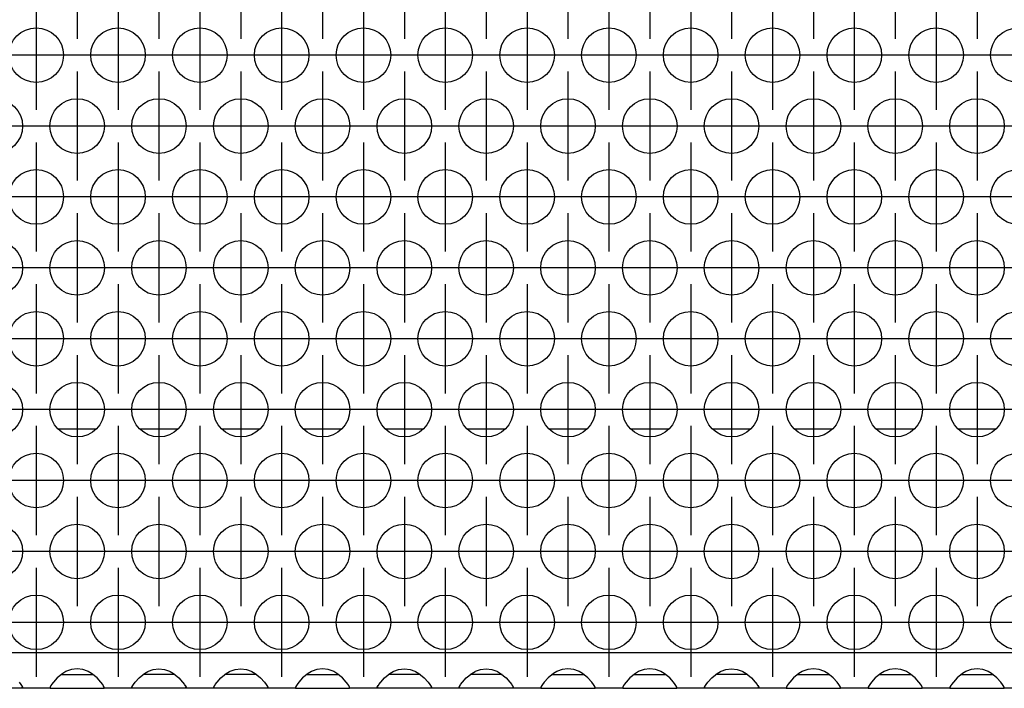
# Model space of a CAD drawing. Units: millimetres. Extents: x 31 to 625, y -33 to 387.
# Drawn here: x 251 to 266, y 229 to 239 of the extents above; entities that cross this region are included whole.
import ezdxf

# ---------------------------------------------------------------- set-up
doc = ezdxf.new("R2010")
doc.units = ezdxf.units.MM
doc.linetypes.add('DOT_CENTER', pattern=[14, 12, -1, 0, -1])
doc.layers.add('1', color=7, linetype='Continuous')

# ---------------------------------------------------------------- blocks, each defined once
blk = doc.blocks.new('rueckwand_bg63_freistehend_02__1', base_point=(462.061, 1145.474))
at = {"color": 1, "linetype": 'Continuous'}
for p, q in [((1262.965, 1165.474), (1260.158, 1165.474)), ((1268.965, 1165.474), (1266.158, 1165.474)), ((1274.965, 1165.474), (1272.158, 1165.474)), ((1280.965, 1165.474), (1278.158, 1165.474)), ((1286.965, 1165.474), (1284.158, 1165.474)), ((1292.965, 1165.474), (1290.158, 1165.474)), ((1298.965, 1165.474), (1296.158, 1165.474)), ((1304.965, 1165.474), (1302.158, 1165.474)), ((1310.965, 1165.474), (1308.158, 1165.474)), ((1316.965, 1165.474), (1314.158, 1165.474)), ((1322.965, 1165.474), (1320.158, 1165.474)), ((1328.965, 1165.474), (1326.158, 1165.474))]:
    blk.add_line(p, q, dxfattribs=at)
blk = doc.blocks.new('ansaugblende_lochung_rv4_6_bg63_wandstehend__12', base_point=(472.061, 1146.474))
at = {"color": 1, "linetype": 'Continuous'}
for p, q in [((1649.061, 1149.074), (475.061, 1149.074)), ((1260.503, 1147.56), (1260.102, 1147.239)), ((1260.742, 1147.695), (1260.503, 1147.56)), ((1260.79, 1147.717), (1260.742, 1147.695)), ((1261.142, 1147.84), (1260.79, 1147.717)), ((1261.561, 1147.89), (1261.142, 1147.84)), ((1261.981, 1147.84), (1261.561, 1147.89)), ((1262.333, 1147.717), (1261.981, 1147.84)), ((1262.381, 1147.695), (1262.333, 1147.717)), ((1262.62, 1147.56), (1262.381, 1147.695)), ((1263.021, 1147.239), (1262.62, 1147.56)), ((1266.102, 1147.239), (1266.503, 1147.56)), ((1266.503, 1147.56), (1266.742, 1147.695)), ((1266.742, 1147.695), (1266.79, 1147.717)), ((1266.79, 1147.717), (1267.142, 1147.84)), ((1267.142, 1147.84), (1267.561, 1147.89)), ((1267.561, 1147.89), (1267.981, 1147.84)), ((1267.981, 1147.84), (1268.333, 1147.717)), ((1268.333, 1147.717), (1268.381, 1147.695)), ((1268.381, 1147.695), (1268.62, 1147.56)), ((1268.62, 1147.56), (1269.021, 1147.239)), ((1272.102, 1147.239), (1272.503, 1147.56)), ((1272.503, 1147.56), (1272.742, 1147.695)), ((1272.742, 1147.695), (1272.79, 1147.717)), ((1272.79, 1147.717), (1273.142, 1147.84)), ((1273.142, 1147.84), (1273.561, 1147.89)), ((1273.561, 1147.89), (1273.981, 1147.84)), ((1273.981, 1147.84), (1274.333, 1147.717)), ((1274.333, 1147.717), (1274.381, 1147.695)), ((1274.381, 1147.695), (1274.62, 1147.56)), ((1274.62, 1147.56), (1275.021, 1147.239)), ((1278.503, 1147.56), (1278.102, 1147.239)), ((1278.742, 1147.695), (1278.503, 1147.56)), ((1278.79, 1147.717), (1278.742, 1147.695)), ((1279.142, 1147.84), (1278.79, 1147.717)), ((1279.561, 1147.89), (1279.142, 1147.84)), ((1279.981, 1147.84), (1279.561, 1147.89)), ((1280.333, 1147.717), (1279.981, 1147.84)), ((1280.381, 1147.695), (1280.333, 1147.717)), ((1280.62, 1147.56), (1280.381, 1147.695)), ((1281.021, 1147.239), (1280.62, 1147.56)), ((1284.102, 1147.239), (1284.503, 1147.56)), ((1284.503, 1147.56), (1284.742, 1147.695)), ((1284.742, 1147.695), (1284.79, 1147.717)), ((1284.79, 1147.717), (1285.142, 1147.84)), ((1285.142, 1147.84), (1285.561, 1147.89)), ((1285.561, 1147.89), (1285.981, 1147.84)), ((1285.981, 1147.84), (1286.333, 1147.717)), ((1286.333, 1147.717), (1286.381, 1147.695)), ((1286.381, 1147.695), (1286.62, 1147.56)), ((1286.62, 1147.56), (1287.021, 1147.239)), ((1290.102, 1147.239), (1290.503, 1147.56)), ((1290.503, 1147.56), (1290.742, 1147.695)), ((1290.742, 1147.695), (1290.79, 1147.717)), ((1290.79, 1147.717), (1291.142, 1147.84)), ((1291.142, 1147.84), (1291.561, 1147.89)), ((1291.561, 1147.89), (1291.981, 1147.84)), ((1291.981, 1147.84), (1292.333, 1147.717)), ((1292.333, 1147.717), (1292.381, 1147.695)), ((1292.381, 1147.695), (1292.62, 1147.56)), ((1292.62, 1147.56), (1293.021, 1147.239)), ((1296.503, 1147.56), (1296.102, 1147.239)), ((1296.742, 1147.695), (1296.503, 1147.56)), ((1296.79, 1147.717), (1296.742, 1147.695)), ((1297.142, 1147.84), (1296.79, 1147.717)), ((1297.561, 1147.89), (1297.142, 1147.84)), ((1297.981, 1147.84), (1297.561, 1147.89)), ((1298.333, 1147.717), (1297.981, 1147.84)), ((1298.381, 1147.695), (1298.333, 1147.717)), ((1298.62, 1147.56), (1298.381, 1147.695)), ((1299.021, 1147.239), (1298.62, 1147.56)), ((1302.503, 1147.56), (1302.102, 1147.239)), ((1302.742, 1147.695), (1302.503, 1147.56)), ((1302.79, 1147.717), (1302.742, 1147.695)), ((1303.142, 1147.84), (1302.79, 1147.717)), ((1303.561, 1147.89), (1303.142, 1147.84)), ((1303.981, 1147.84), (1303.561, 1147.89)), ((1304.333, 1147.717), (1303.981, 1147.84)), ((1304.381, 1147.695), (1304.333, 1147.717)), ((1304.62, 1147.56), (1304.381, 1147.695)), ((1305.021, 1147.239), (1304.62, 1147.56)), ((1308.102, 1147.239), (1308.503, 1147.56)), ((1308.503, 1147.56), (1308.742, 1147.695)), ((1308.742, 1147.695), (1308.79, 1147.717)), ((1308.79, 1147.717), (1309.142, 1147.84)), ((1309.142, 1147.84), (1309.561, 1147.89)), ((1309.561, 1147.89), (1309.981, 1147.84)), ((1309.981, 1147.84), (1310.333, 1147.717)), ((1310.333, 1147.717), (1310.381, 1147.695)), ((1310.381, 1147.695), (1310.62, 1147.56)), ((1310.62, 1147.56), (1311.021, 1147.239)), ((1314.503, 1147.56), (1314.102, 1147.239)), ((1314.742, 1147.695), (1314.503, 1147.56)), ((1314.79, 1147.717), (1314.742, 1147.695)), ((1315.142, 1147.84), (1314.79, 1147.717)), ((1315.561, 1147.89), (1315.142, 1147.84)), ((1315.981, 1147.84), (1315.561, 1147.89)), ((1316.333, 1147.717), (1315.981, 1147.84)), ((1316.381, 1147.695), (1316.333, 1147.717)), ((1316.62, 1147.56), (1316.381, 1147.695)), ((1317.021, 1147.239), (1316.62, 1147.56)), ((1320.503, 1147.56), (1320.102, 1147.239)), ((1320.742, 1147.695), (1320.503, 1147.56)), ((1320.79, 1147.717), (1320.742, 1147.695)), ((1321.142, 1147.84), (1320.79, 1147.717)), ((1321.561, 1147.89), (1321.142, 1147.84)), ((1321.981, 1147.84), (1321.561, 1147.89)), ((1322.333, 1147.717), (1321.981, 1147.84)), ((1322.381, 1147.695), (1322.333, 1147.717)), ((1322.62, 1147.56), (1322.381, 1147.695)), ((1323.021, 1147.239), (1322.62, 1147.56)), ((1326.503, 1147.56), (1326.102, 1147.239)), ((1326.742, 1147.695), (1326.503, 1147.56)), ((1326.79, 1147.717), (1326.742, 1147.695)), ((1327.142, 1147.84), (1326.79, 1147.717)), ((1327.561, 1147.89), (1327.142, 1147.84)), ((1327.981, 1147.84), (1327.561, 1147.89)), ((1328.333, 1147.717), (1327.981, 1147.84)), ((1328.381, 1147.695), (1328.333, 1147.717)), ((1328.62, 1147.56), (1328.381, 1147.695)), ((1329.021, 1147.239), (1328.62, 1147.56)), ((1257.299, 1146.931), (1257.434, 1146.745)), ((1259.824, 1146.931), (1259.689, 1146.745)), ((1260.102, 1147.239), (1259.824, 1146.931)), ((1260.396, 1147.474), (1260.796, 1147.474)), ((1260.796, 1147.474), (1262.327, 1147.474)), ((1262.327, 1147.474), (1262.727, 1147.474)), ((1263.299, 1146.931), (1263.021, 1147.239)), ((1263.434, 1146.745), (1263.299, 1146.931)), ((1265.689, 1146.745), (1265.824, 1146.931)), ((1265.824, 1146.931), (1266.102, 1147.239)), ((1266.796, 1147.474), (1266.396, 1147.474)), ((1268.327, 1147.474), (1266.796, 1147.474)), ((1268.727, 1147.474), (1268.327, 1147.474)), ((1269.021, 1147.239), (1269.299, 1146.931)), ((1269.299, 1146.931), (1269.434, 1146.745)), ((1271.689, 1146.745), (1271.824, 1146.931)), ((1271.824, 1146.931), (1272.102, 1147.239)), ((1272.796, 1147.474), (1272.396, 1147.474)), ((1274.327, 1147.474), (1272.796, 1147.474)), ((1274.727, 1147.474), (1274.327, 1147.474)), ((1275.021, 1147.239), (1275.299, 1146.931)), ((1275.299, 1146.931), (1275.434, 1146.745)), ((1277.824, 1146.931), (1277.689, 1146.745)), ((1278.102, 1147.239), (1277.824, 1146.931)), ((1278.396, 1147.474), (1278.796, 1147.474)), ((1278.796, 1147.474), (1280.327, 1147.474)), ((1280.327, 1147.474), (1280.727, 1147.474)), ((1281.299, 1146.931), (1281.021, 1147.239)), ((1281.434, 1146.745), (1281.299, 1146.931)), ((1283.689, 1146.745), (1283.824, 1146.931)), ((1283.824, 1146.931), (1284.102, 1147.239)), ((1284.796, 1147.474), (1284.396, 1147.474)), ((1286.327, 1147.474), (1284.796, 1147.474)), ((1286.727, 1147.474), (1286.327, 1147.474)), ((1287.021, 1147.239), (1287.299, 1146.931)), ((1287.299, 1146.931), (1287.434, 1146.745)), ((1289.689, 1146.745), (1289.824, 1146.931)), ((1289.824, 1146.931), (1290.102, 1147.239)), ((1290.796, 1147.474), (1290.396, 1147.474)), ((1292.327, 1147.474), (1290.796, 1147.474)), ((1292.727, 1147.474), (1292.327, 1147.474)), ((1293.021, 1147.239), (1293.299, 1146.931)), ((1293.299, 1146.931), (1293.434, 1146.745)), ((1295.824, 1146.931), (1295.689, 1146.745)), ((1296.102, 1147.239), (1295.824, 1146.931)), ((1296.396, 1147.474), (1296.796, 1147.474)), ((1296.796, 1147.474), (1298.327, 1147.474)), ((1298.327, 1147.474), (1298.727, 1147.474)), ((1299.299, 1146.931), (1299.021, 1147.239)), ((1299.434, 1146.745), (1299.299, 1146.931)), ((1301.824, 1146.931), (1301.689, 1146.745)), ((1302.102, 1147.239), (1301.824, 1146.931)), ((1302.396, 1147.474), (1302.796, 1147.474)), ((1302.796, 1147.474), (1304.327, 1147.474)), ((1304.327, 1147.474), (1304.727, 1147.474)), ((1305.299, 1146.931), (1305.021, 1147.239)), ((1305.434, 1146.745), (1305.299, 1146.931)), ((1307.689, 1146.745), (1307.824, 1146.931)), ((1307.824, 1146.931), (1308.102, 1147.239)), ((1308.796, 1147.474), (1308.396, 1147.474)), ((1310.327, 1147.474), (1308.796, 1147.474)), ((1310.727, 1147.474), (1310.327, 1147.474)), ((1311.021, 1147.239), (1311.299, 1146.931)), ((1311.299, 1146.931), (1311.434, 1146.745)), ((1313.824, 1146.931), (1313.689, 1146.745)), ((1314.102, 1147.239), (1313.824, 1146.931)), ((1314.396, 1147.474), (1314.796, 1147.474)), ((1314.796, 1147.474), (1316.327, 1147.474)), ((1316.327, 1147.474), (1316.727, 1147.474)), ((1317.299, 1146.931), (1317.021, 1147.239)), ((1317.434, 1146.745), (1317.299, 1146.931)), ((1319.824, 1146.931), (1319.689, 1146.745)), ((1320.102, 1147.239), (1319.824, 1146.931)), ((1320.396, 1147.474), (1320.796, 1147.474)), ((1320.796, 1147.474), (1322.327, 1147.474)), ((1322.327, 1147.474), (1322.727, 1147.474)), ((1323.299, 1146.931), (1323.021, 1147.239)), ((1323.434, 1146.745), (1323.299, 1146.931)), ((1325.824, 1146.931), (1325.689, 1146.745)), ((1326.102, 1147.239), (1325.824, 1146.931)), ((1326.396, 1147.474), (1326.796, 1147.474)), ((1326.796, 1147.474), (1328.327, 1147.474)), ((1328.327, 1147.474), (1328.727, 1147.474)), ((1329.299, 1146.931), (1329.021, 1147.239)), ((1329.434, 1146.745), (1329.299, 1146.931)), ((1257.547, 1146.474), (1253.575, 1146.474)), ((1257.434, 1146.745), (1257.47, 1146.689)), ((1257.47, 1146.689), (1257.48, 1146.673)), ((1257.48, 1146.673), (1257.547, 1146.545)), ((1257.547, 1146.51), (1257.54, 1146.557)), ((1257.547, 1146.545), (1257.547, 1146.51)), ((1257.547, 1146.51), (1257.547, 1146.474)), ((1259.575, 1146.474), (1257.547, 1146.474)), ((1259.576, 1146.51), (1259.575, 1146.474)), ((1259.575, 1146.474), (1263.547, 1146.474)), ((1259.643, 1146.673), (1259.576, 1146.545)), ((1259.583, 1146.557), (1259.576, 1146.51)), ((1259.576, 1146.545), (1259.576, 1146.51)), ((1259.653, 1146.689), (1259.643, 1146.673)), ((1259.689, 1146.745), (1259.653, 1146.689)), ((1263.47, 1146.689), (1263.434, 1146.745)), ((1263.48, 1146.673), (1263.47, 1146.689)), ((1263.547, 1146.545), (1263.48, 1146.673)), ((1263.547, 1146.51), (1263.54, 1146.557)), ((1263.547, 1146.51), (1263.547, 1146.545)), ((1263.547, 1146.474), (1263.547, 1146.51)), ((1265.575, 1146.474), (1263.547, 1146.474)), ((1265.575, 1146.474), (1265.576, 1146.51)), ((1269.547, 1146.474), (1265.575, 1146.474)), ((1265.576, 1146.545), (1265.643, 1146.673)), ((1265.583, 1146.557), (1265.576, 1146.51)), ((1265.576, 1146.51), (1265.576, 1146.545)), ((1265.643, 1146.673), (1265.653, 1146.689)), ((1265.653, 1146.689), (1265.689, 1146.745)), ((1269.434, 1146.745), (1269.47, 1146.689)), ((1269.47, 1146.689), (1269.48, 1146.673)), ((1269.48, 1146.673), (1269.547, 1146.545)), ((1269.547, 1146.51), (1269.54, 1146.557)), ((1269.547, 1146.545), (1269.547, 1146.51)), ((1269.547, 1146.51), (1269.547, 1146.474)), ((1271.575, 1146.474), (1269.547, 1146.474)), ((1271.575, 1146.474), (1271.576, 1146.51)), ((1275.547, 1146.474), (1271.575, 1146.474)), ((1271.576, 1146.545), (1271.643, 1146.673)), ((1271.583, 1146.557), (1271.576, 1146.51)), ((1271.576, 1146.51), (1271.576, 1146.545)), ((1271.643, 1146.673), (1271.653, 1146.689)), ((1271.653, 1146.689), (1271.689, 1146.745)), ((1275.434, 1146.745), (1275.47, 1146.689)), ((1275.47, 1146.689), (1275.48, 1146.673)), ((1275.48, 1146.673), (1275.547, 1146.545)), ((1275.547, 1146.51), (1275.54, 1146.557)), ((1275.547, 1146.545), (1275.547, 1146.51)), ((1275.547, 1146.51), (1275.547, 1146.474)), ((1277.575, 1146.474), (1275.547, 1146.474)), ((1277.576, 1146.51), (1277.575, 1146.474)), ((1277.575, 1146.474), (1281.547, 1146.474)), ((1277.643, 1146.673), (1277.576, 1146.545)), ((1277.583, 1146.557), (1277.576, 1146.51)), ((1277.576, 1146.545), (1277.576, 1146.51)), ((1277.653, 1146.689), (1277.643, 1146.673)), ((1277.689, 1146.745), (1277.653, 1146.689)), ((1281.47, 1146.689), (1281.434, 1146.745)), ((1281.48, 1146.673), (1281.47, 1146.689)), ((1281.547, 1146.545), (1281.48, 1146.673)), ((1281.547, 1146.51), (1281.54, 1146.557)), ((1281.547, 1146.51), (1281.547, 1146.545)), ((1281.547, 1146.474), (1281.547, 1146.51)), ((1283.575, 1146.474), (1281.547, 1146.474)), ((1283.575, 1146.474), (1283.576, 1146.51)), ((1287.547, 1146.474), (1283.575, 1146.474)), ((1283.576, 1146.545), (1283.643, 1146.673)), ((1283.583, 1146.557), (1283.576, 1146.51)), ((1283.576, 1146.51), (1283.576, 1146.545)), ((1283.643, 1146.673), (1283.653, 1146.689)), ((1283.653, 1146.689), (1283.689, 1146.745)), ((1287.434, 1146.745), (1287.47, 1146.689)), ((1287.47, 1146.689), (1287.48, 1146.673)), ((1287.48, 1146.673), (1287.547, 1146.545)), ((1287.547, 1146.51), (1287.54, 1146.557)), ((1287.547, 1146.545), (1287.547, 1146.51)), ((1287.547, 1146.51), (1287.547, 1146.474)), ((1289.575, 1146.474), (1287.547, 1146.474)), ((1289.575, 1146.474), (1289.576, 1146.51)), ((1293.547, 1146.474), (1289.575, 1146.474)), ((1289.576, 1146.545), (1289.643, 1146.673)), ((1289.583, 1146.557), (1289.576, 1146.51)), ((1289.576, 1146.51), (1289.576, 1146.545)), ((1289.643, 1146.673), (1289.653, 1146.689)), ((1289.653, 1146.689), (1289.689, 1146.745)), ((1293.434, 1146.745), (1293.47, 1146.689)), ((1293.47, 1146.689), (1293.48, 1146.673)), ((1293.48, 1146.673), (1293.547, 1146.545)), ((1293.547, 1146.51), (1293.54, 1146.557)), ((1293.547, 1146.545), (1293.547, 1146.51)), ((1293.547, 1146.51), (1293.547, 1146.474)), ((1295.575, 1146.474), (1293.547, 1146.474)), ((1295.576, 1146.51), (1295.575, 1146.474)), ((1295.575, 1146.474), (1299.547, 1146.474)), ((1295.643, 1146.673), (1295.576, 1146.545)), ((1295.583, 1146.557), (1295.576, 1146.51)), ((1295.576, 1146.545), (1295.576, 1146.51)), ((1295.653, 1146.689), (1295.643, 1146.673)), ((1295.689, 1146.745), (1295.653, 1146.689)), ((1299.47, 1146.689), (1299.434, 1146.745)), ((1299.48, 1146.673), (1299.47, 1146.689)), ((1299.547, 1146.545), (1299.48, 1146.673)), ((1299.547, 1146.51), (1299.54, 1146.557)), ((1299.547, 1146.51), (1299.547, 1146.545)), ((1299.547, 1146.474), (1299.547, 1146.51)), ((1301.575, 1146.474), (1299.547, 1146.474)), ((1301.576, 1146.51), (1301.575, 1146.474)), ((1301.575, 1146.474), (1305.547, 1146.474)), ((1301.643, 1146.673), (1301.576, 1146.545)), ((1301.583, 1146.557), (1301.576, 1146.51)), ((1301.576, 1146.545), (1301.576, 1146.51)), ((1301.653, 1146.689), (1301.643, 1146.673)), ((1301.689, 1146.745), (1301.653, 1146.689)), ((1305.47, 1146.689), (1305.434, 1146.745)), ((1305.48, 1146.673), (1305.47, 1146.689)), ((1305.547, 1146.545), (1305.48, 1146.673)), ((1305.547, 1146.51), (1305.54, 1146.557)), ((1305.547, 1146.51), (1305.547, 1146.545)), ((1305.547, 1146.474), (1305.547, 1146.51)), ((1307.575, 1146.474), (1305.547, 1146.474)), ((1307.575, 1146.474), (1307.576, 1146.51)), ((1311.547, 1146.474), (1307.575, 1146.474)), ((1307.576, 1146.545), (1307.643, 1146.673)), ((1307.583, 1146.557), (1307.576, 1146.51)), ((1307.576, 1146.51), (1307.576, 1146.545)), ((1307.643, 1146.673), (1307.653, 1146.689)), ((1307.653, 1146.689), (1307.689, 1146.745)), ((1311.434, 1146.745), (1311.47, 1146.689)), ((1311.47, 1146.689), (1311.48, 1146.673)), ((1311.48, 1146.673), (1311.547, 1146.545)), ((1311.547, 1146.51), (1311.54, 1146.557)), ((1311.547, 1146.545), (1311.547, 1146.51)), ((1311.547, 1146.51), (1311.547, 1146.474)), ((1313.575, 1146.474), (1311.547, 1146.474)), ((1313.576, 1146.51), (1313.575, 1146.474)), ((1313.575, 1146.474), (1317.547, 1146.474)), ((1313.643, 1146.673), (1313.576, 1146.545)), ((1313.583, 1146.557), (1313.576, 1146.51)), ((1313.576, 1146.545), (1313.576, 1146.51)), ((1313.653, 1146.689), (1313.643, 1146.673)), ((1313.689, 1146.745), (1313.653, 1146.689)), ((1317.47, 1146.689), (1317.434, 1146.745)), ((1317.48, 1146.673), (1317.47, 1146.689)), ((1317.547, 1146.545), (1317.48, 1146.673)), ((1317.547, 1146.51), (1317.54, 1146.557)), ((1317.547, 1146.51), (1317.547, 1146.545)), ((1317.547, 1146.474), (1317.547, 1146.51)), ((1319.575, 1146.474), (1317.547, 1146.474)), ((1319.576, 1146.51), (1319.575, 1146.474)), ((1319.575, 1146.474), (1323.547, 1146.474)), ((1319.643, 1146.673), (1319.576, 1146.545)), ((1319.583, 1146.557), (1319.576, 1146.51)), ((1319.576, 1146.545), (1319.576, 1146.51)), ((1319.653, 1146.689), (1319.643, 1146.673)), ((1319.689, 1146.745), (1319.653, 1146.689)), ((1323.47, 1146.689), (1323.434, 1146.745)), ((1323.48, 1146.673), (1323.47, 1146.689)), ((1323.547, 1146.545), (1323.48, 1146.673)), ((1323.547, 1146.51), (1323.54, 1146.557)), ((1323.547, 1146.51), (1323.547, 1146.545)), ((1323.547, 1146.474), (1323.547, 1146.51)), ((1325.575, 1146.474), (1323.547, 1146.474)), ((1325.576, 1146.51), (1325.575, 1146.474)), ((1325.575, 1146.474), (1329.547, 1146.474)), ((1325.643, 1146.673), (1325.576, 1146.545)), ((1325.583, 1146.557), (1325.576, 1146.51)), ((1325.576, 1146.545), (1325.576, 1146.51)), ((1325.653, 1146.689), (1325.643, 1146.673)), ((1325.689, 1146.745), (1325.653, 1146.689)), ((1329.47, 1146.689), (1329.434, 1146.745)), ((1329.48, 1146.673), (1329.47, 1146.689)), ((1329.547, 1146.545), (1329.48, 1146.673)), ((1329.547, 1146.51), (1329.54, 1146.557)), ((1329.547, 1146.51), (1329.547, 1146.545)), ((1329.547, 1146.474), (1329.547, 1146.51)), ((1331.575, 1146.474), (1329.547, 1146.474))]:
    blk.add_line(p, q, dxfattribs=at)
for centre in [(1258.561, 1192.876), (1264.561, 1192.876), (1270.561, 1192.876), (1276.561, 1192.876), (1282.561, 1192.876), (1288.561, 1192.876), (1294.561, 1192.876), (1300.561, 1192.876), (1306.561, 1192.876), (1312.561, 1192.876), (1318.561, 1192.876), (1324.561, 1192.876), (1330.561, 1192.876), (1255.561, 1187.68), (1261.561, 1187.68), (1267.561, 1187.68), (1273.561, 1187.68), (1279.561, 1187.68), (1285.561, 1187.68), (1291.561, 1187.68), (1297.561, 1187.68), (1303.561, 1187.68), (1309.561, 1187.68), (1315.561, 1187.68), (1321.561, 1187.68), (1327.561, 1187.68), (1258.561, 1182.484), (1264.561, 1182.484), (1270.561, 1182.484), (1276.561, 1182.484), (1282.561, 1182.484), (1288.561, 1182.484), (1294.561, 1182.484), (1300.561, 1182.484), (1306.561, 1182.484), (1312.561, 1182.484), (1318.561, 1182.484), (1324.561, 1182.484), (1330.561, 1182.484), (1255.561, 1177.287), (1261.561, 1177.287), (1267.561, 1177.287), (1273.561, 1177.287), (1279.561, 1177.287), (1285.561, 1177.287), (1291.561, 1177.287), (1297.561, 1177.287), (1303.561, 1177.287), (1309.561, 1177.287), (1315.561, 1177.287), (1321.561, 1177.287), (1327.561, 1177.287), (1258.561, 1172.091), (1264.561, 1172.091), (1270.561, 1172.091), (1276.561, 1172.091), (1282.561, 1172.091), (1288.561, 1172.091), (1294.561, 1172.091), (1300.561, 1172.091), (1306.561, 1172.091), (1312.561, 1172.091), (1318.561, 1172.091), (1324.561, 1172.091), (1330.561, 1172.091), (1255.561, 1166.895), (1261.561, 1166.895), (1267.561, 1166.895), (1273.561, 1166.895), (1279.561, 1166.895), (1285.561, 1166.895), (1291.561, 1166.895), (1297.561, 1166.895), (1303.561, 1166.895), (1309.561, 1166.895), (1315.561, 1166.895), (1321.561, 1166.895), (1327.561, 1166.895), (1258.561, 1161.699), (1264.561, 1161.699), (1270.561, 1161.699), (1276.561, 1161.699), (1282.561, 1161.699), (1288.561, 1161.699), (1294.561, 1161.699), (1300.561, 1161.699), (1306.561, 1161.699), (1312.561, 1161.699), (1318.561, 1161.699), (1324.561, 1161.699), (1330.561, 1161.699), (1255.561, 1156.503), (1261.561, 1156.503), (1267.561, 1156.503), (1273.561, 1156.503), (1279.561, 1156.503), (1285.561, 1156.503), (1291.561, 1156.503), (1297.561, 1156.503), (1303.561, 1156.503), (1309.561, 1156.503), (1315.561, 1156.503), (1321.561, 1156.503), (1327.561, 1156.503), (1258.561, 1151.307), (1264.561, 1151.307), (1270.561, 1151.307), (1276.561, 1151.307), (1282.561, 1151.307), (1288.561, 1151.307), (1294.561, 1151.307), (1300.561, 1151.307), (1306.561, 1151.307), (1312.561, 1151.307), (1318.561, 1151.307), (1324.561, 1151.307), (1330.561, 1151.307)]:
    blk.add_circle(centre, 2, dxfattribs=at)
at = {"layer": '1', "color": 2, "linetype": 'DOT_CENTER'}
for p, q in [((1261.561, 1202.072), (1261.561, 1194.072)), ((1267.561, 1202.072), (1267.561, 1194.072)), ((1273.561, 1202.072), (1273.561, 1194.072)), ((1279.561, 1202.072), (1279.561, 1194.072)), ((1285.561, 1202.072), (1285.561, 1194.072)), ((1291.561, 1202.072), (1291.561, 1194.072)), ((1297.561, 1202.072), (1297.561, 1194.072)), ((1303.561, 1202.072), (1303.561, 1194.072)), ((1309.561, 1202.072), (1309.561, 1194.072)), ((1315.561, 1202.072), (1315.561, 1194.072)), ((1321.561, 1202.072), (1321.561, 1194.072)), ((1327.561, 1202.072), (1327.561, 1194.072)), ((1258.561, 1196.876), (1258.561, 1188.876)), ((1264.561, 1196.876), (1264.561, 1188.876)), ((1270.561, 1196.876), (1270.561, 1188.876)), ((1276.561, 1196.876), (1276.561, 1188.876)), ((1282.561, 1196.876), (1282.561, 1188.876)), ((1288.561, 1196.876), (1288.561, 1188.876)), ((1294.561, 1196.876), (1294.561, 1188.876)), ((1300.561, 1196.876), (1300.561, 1188.876)), ((1306.561, 1196.876), (1306.561, 1188.876)), ((1312.561, 1196.876), (1312.561, 1188.876)), ((1318.561, 1196.876), (1318.561, 1188.876)), ((1324.561, 1196.876), (1324.561, 1188.876)), ((1262.561, 1192.876), (1254.561, 1192.876)), ((1268.561, 1192.876), (1260.561, 1192.876)), ((1274.561, 1192.876), (1266.561, 1192.876)), ((1280.561, 1192.876), (1272.561, 1192.876)), ((1286.561, 1192.876), (1278.561, 1192.876)), ((1292.561, 1192.876), (1284.561, 1192.876)), ((1298.561, 1192.876), (1290.561, 1192.876)), ((1304.561, 1192.876), (1296.561, 1192.876)), ((1310.561, 1192.876), (1302.561, 1192.876)), ((1316.561, 1192.876), (1308.561, 1192.876)), ((1322.561, 1192.876), (1314.561, 1192.876)), ((1328.561, 1192.876), (1320.561, 1192.876)), ((1334.561, 1192.876), (1326.561, 1192.876)), ((1261.561, 1191.68), (1261.561, 1183.68)), ((1267.561, 1191.68), (1267.561, 1183.68)), ((1273.561, 1191.68), (1273.561, 1183.68)), ((1279.561, 1191.68), (1279.561, 1183.68)), ((1285.561, 1191.68), (1285.561, 1183.68)), ((1291.561, 1191.68), (1291.561, 1183.68)), ((1297.561, 1191.68), (1297.561, 1183.68)), ((1303.561, 1191.68), (1303.561, 1183.68)), ((1309.561, 1191.68), (1309.561, 1183.68)), ((1315.561, 1191.68), (1315.561, 1183.68)), ((1321.561, 1191.68), (1321.561, 1183.68)), ((1327.561, 1191.68), (1327.561, 1183.68)), ((1259.561, 1187.68), (1251.561, 1187.68)), ((1265.561, 1187.68), (1257.561, 1187.68)), ((1271.561, 1187.68), (1263.561, 1187.68)), ((1277.561, 1187.68), (1269.561, 1187.68)), ((1283.561, 1187.68), (1275.561, 1187.68)), ((1289.561, 1187.68), (1281.561, 1187.68)), ((1295.561, 1187.68), (1287.561, 1187.68)), ((1301.561, 1187.68), (1293.561, 1187.68)), ((1307.561, 1187.68), (1299.561, 1187.68)), ((1313.561, 1187.68), (1305.561, 1187.68)), ((1319.561, 1187.68), (1311.561, 1187.68)), ((1325.561, 1187.68), (1317.561, 1187.68)), ((1331.561, 1187.68), (1323.561, 1187.68)), ((1258.561, 1186.484), (1258.561, 1178.484)), ((1264.561, 1186.484), (1264.561, 1178.484)), ((1270.561, 1186.484), (1270.561, 1178.484)), ((1276.561, 1186.484), (1276.561, 1178.484)), ((1282.561, 1186.484), (1282.561, 1178.484)), ((1288.561, 1186.484), (1288.561, 1178.484)), ((1294.561, 1186.484), (1294.561, 1178.484)), ((1300.561, 1186.484), (1300.561, 1178.484)), ((1306.561, 1186.484), (1306.561, 1178.484)), ((1312.561, 1186.484), (1312.561, 1178.484)), ((1318.561, 1186.484), (1318.561, 1178.484)), ((1324.561, 1186.484), (1324.561, 1178.484)), ((1262.561, 1182.484), (1254.561, 1182.484)), ((1268.561, 1182.484), (1260.561, 1182.484)), ((1274.561, 1182.484), (1266.561, 1182.484)), ((1280.561, 1182.484), (1272.561, 1182.484)), ((1286.561, 1182.484), (1278.561, 1182.484)), ((1292.561, 1182.484), (1284.561, 1182.484)), ((1298.561, 1182.484), (1290.561, 1182.484)), ((1304.561, 1182.484), (1296.561, 1182.484)), ((1310.561, 1182.484), (1302.561, 1182.484)), ((1316.561, 1182.484), (1308.561, 1182.484)), ((1322.561, 1182.484), (1314.561, 1182.484)), ((1328.561, 1182.484), (1320.561, 1182.484)), ((1334.561, 1182.484), (1326.561, 1182.484)), ((1261.561, 1181.287), (1261.561, 1173.287)), ((1267.561, 1181.287), (1267.561, 1173.287)), ((1273.561, 1181.287), (1273.561, 1173.287)), ((1279.561, 1181.287), (1279.561, 1173.287)), ((1285.561, 1181.287), (1285.561, 1173.287)), ((1291.561, 1181.287), (1291.561, 1173.287)), ((1297.561, 1181.287), (1297.561, 1173.287)), ((1303.561, 1181.287), (1303.561, 1173.287)), ((1309.561, 1181.287), (1309.561, 1173.287)), ((1315.561, 1181.287), (1315.561, 1173.287)), ((1321.561, 1181.287), (1321.561, 1173.287)), ((1327.561, 1181.287), (1327.561, 1173.287)), ((1259.561, 1177.287), (1251.561, 1177.287)), ((1265.561, 1177.287), (1257.561, 1177.287)), ((1271.561, 1177.287), (1263.561, 1177.287)), ((1277.561, 1177.287), (1269.561, 1177.287)), ((1283.561, 1177.287), (1275.561, 1177.287)), ((1289.561, 1177.287), (1281.561, 1177.287)), ((1295.561, 1177.287), (1287.561, 1177.287)), ((1301.561, 1177.287), (1293.561, 1177.287)), ((1307.561, 1177.287), (1299.561, 1177.287)), ((1313.561, 1177.287), (1305.561, 1177.287)), ((1319.561, 1177.287), (1311.561, 1177.287)), ((1325.561, 1177.287), (1317.561, 1177.287)), ((1331.561, 1177.287), (1323.561, 1177.287)), ((1258.561, 1176.091), (1258.561, 1168.091)), ((1264.561, 1176.091), (1264.561, 1168.091)), ((1270.561, 1176.091), (1270.561, 1168.091)), ((1276.561, 1176.091), (1276.561, 1168.091)), ((1282.561, 1176.091), (1282.561, 1168.091)), ((1288.561, 1176.091), (1288.561, 1168.091)), ((1294.561, 1176.091), (1294.561, 1168.091)), ((1300.561, 1176.091), (1300.561, 1168.091)), ((1306.561, 1176.091), (1306.561, 1168.091)), ((1312.561, 1176.091), (1312.561, 1168.091)), ((1318.561, 1176.091), (1318.561, 1168.091)), ((1324.561, 1176.091), (1324.561, 1168.091)), ((1262.561, 1172.091), (1254.561, 1172.091)), ((1268.561, 1172.091), (1260.561, 1172.091)), ((1274.561, 1172.091), (1266.561, 1172.091)), ((1280.561, 1172.091), (1272.561, 1172.091)), ((1286.561, 1172.091), (1278.561, 1172.091)), ((1292.561, 1172.091), (1284.561, 1172.091)), ((1298.561, 1172.091), (1290.561, 1172.091)), ((1304.561, 1172.091), (1296.561, 1172.091)), ((1310.561, 1172.091), (1302.561, 1172.091)), ((1316.561, 1172.091), (1308.561, 1172.091)), ((1322.561, 1172.091), (1314.561, 1172.091)), ((1328.561, 1172.091), (1320.561, 1172.091)), ((1334.561, 1172.091), (1326.561, 1172.091)), ((1261.561, 1170.895), (1261.561, 1162.895)), ((1267.561, 1170.895), (1267.561, 1162.895)), ((1273.561, 1170.895), (1273.561, 1162.895)), ((1279.561, 1170.895), (1279.561, 1162.895)), ((1285.561, 1170.895), (1285.561, 1162.895)), ((1291.561, 1170.895), (1291.561, 1162.895)), ((1297.561, 1170.895), (1297.561, 1162.895)), ((1303.561, 1170.895), (1303.561, 1162.895)), ((1309.561, 1170.895), (1309.561, 1162.895)), ((1315.561, 1170.895), (1315.561, 1162.895)), ((1321.561, 1170.895), (1321.561, 1162.895)), ((1327.561, 1170.895), (1327.561, 1162.895)), ((1259.561, 1166.895), (1251.561, 1166.895)), ((1265.561, 1166.895), (1257.561, 1166.895)), ((1271.561, 1166.895), (1263.561, 1166.895)), ((1277.561, 1166.895), (1269.561, 1166.895)), ((1283.561, 1166.895), (1275.561, 1166.895)), ((1289.561, 1166.895), (1281.561, 1166.895)), ((1295.561, 1166.895), (1287.561, 1166.895)), ((1301.561, 1166.895), (1293.561, 1166.895)), ((1307.561, 1166.895), (1299.561, 1166.895)), ((1313.561, 1166.895), (1305.561, 1166.895)), ((1319.561, 1166.895), (1311.561, 1166.895)), ((1325.561, 1166.895), (1317.561, 1166.895)), ((1331.561, 1166.895), (1323.561, 1166.895)), ((1258.561, 1165.699), (1258.561, 1157.699)), ((1264.561, 1165.699), (1264.561, 1157.699)), ((1270.561, 1165.699), (1270.561, 1157.699)), ((1276.561, 1165.699), (1276.561, 1157.699)), ((1282.561, 1165.699), (1282.561, 1157.699)), ((1288.561, 1165.699), (1288.561, 1157.699)), ((1294.561, 1165.699), (1294.561, 1157.699)), ((1300.561, 1165.699), (1300.561, 1157.699)), ((1306.561, 1165.699), (1306.561, 1157.699)), ((1312.561, 1165.699), (1312.561, 1157.699)), ((1318.561, 1165.699), (1318.561, 1157.699)), ((1324.561, 1165.699), (1324.561, 1157.699)), ((1262.561, 1161.699), (1254.561, 1161.699)), ((1268.561, 1161.699), (1260.561, 1161.699)), ((1274.561, 1161.699), (1266.561, 1161.699)), ((1280.561, 1161.699), (1272.561, 1161.699)), ((1286.561, 1161.699), (1278.561, 1161.699)), ((1292.561, 1161.699), (1284.561, 1161.699)), ((1298.561, 1161.699), (1290.561, 1161.699)), ((1304.561, 1161.699), (1296.561, 1161.699)), ((1310.561, 1161.699), (1302.561, 1161.699)), ((1316.561, 1161.699), (1308.561, 1161.699)), ((1322.561, 1161.699), (1314.561, 1161.699)), ((1328.561, 1161.699), (1320.561, 1161.699)), ((1334.561, 1161.699), (1326.561, 1161.699)), ((1261.561, 1160.503), (1261.561, 1152.503)), ((1267.561, 1160.503), (1267.561, 1152.503)), ((1273.561, 1160.503), (1273.561, 1152.503)), ((1279.561, 1160.503), (1279.561, 1152.503)), ((1285.561, 1160.503), (1285.561, 1152.503)), ((1291.561, 1160.503), (1291.561, 1152.503)), ((1297.561, 1160.503), (1297.561, 1152.503)), ((1303.561, 1160.503), (1303.561, 1152.503)), ((1309.561, 1160.503), (1309.561, 1152.503)), ((1315.561, 1160.503), (1315.561, 1152.503)), ((1321.561, 1160.503), (1321.561, 1152.503)), ((1327.561, 1160.503), (1327.561, 1152.503)), ((1259.561, 1156.503), (1251.561, 1156.503)), ((1265.561, 1156.503), (1257.561, 1156.503)), ((1271.561, 1156.503), (1263.561, 1156.503)), ((1277.561, 1156.503), (1269.561, 1156.503)), ((1283.561, 1156.503), (1275.561, 1156.503)), ((1289.561, 1156.503), (1281.561, 1156.503)), ((1295.561, 1156.503), (1287.561, 1156.503)), ((1301.561, 1156.503), (1293.561, 1156.503)), ((1307.561, 1156.503), (1299.561, 1156.503)), ((1313.561, 1156.503), (1305.561, 1156.503)), ((1319.561, 1156.503), (1311.561, 1156.503)), ((1325.561, 1156.503), (1317.561, 1156.503)), ((1331.561, 1156.503), (1323.561, 1156.503)), ((1258.561, 1155.307), (1258.561, 1147.307)), ((1264.561, 1155.307), (1264.561, 1147.307)), ((1270.561, 1155.307), (1270.561, 1147.307)), ((1276.561, 1155.307), (1276.561, 1147.307)), ((1282.561, 1155.307), (1282.561, 1147.307)), ((1288.561, 1155.307), (1288.561, 1147.307)), ((1294.561, 1155.307), (1294.561, 1147.307)), ((1300.561, 1155.307), (1300.561, 1147.307)), ((1306.561, 1155.307), (1306.561, 1147.307)), ((1312.561, 1155.307), (1312.561, 1147.307)), ((1318.561, 1155.307), (1318.561, 1147.307)), ((1324.561, 1155.307), (1324.561, 1147.307)), ((1262.561, 1151.307), (1254.561, 1151.307)), ((1268.561, 1151.307), (1260.561, 1151.307)), ((1274.561, 1151.307), (1266.561, 1151.307)), ((1280.561, 1151.307), (1272.561, 1151.307)), ((1286.561, 1151.307), (1278.561, 1151.307)), ((1292.561, 1151.307), (1284.561, 1151.307)), ((1298.561, 1151.307), (1290.561, 1151.307)), ((1304.561, 1151.307), (1296.561, 1151.307)), ((1310.561, 1151.307), (1302.561, 1151.307)), ((1316.561, 1151.307), (1308.561, 1151.307)), ((1322.561, 1151.307), (1314.561, 1151.307)), ((1328.561, 1151.307), (1320.561, 1151.307)), ((1334.561, 1151.307), (1326.561, 1151.307))]:
    blk.add_line(p, q, dxfattribs=at)
blk = doc.blocks.new('verkleidung_umluft_bg63_wandstehend_c2_rechts__17', base_point=(462.061, 1142.974))
blk.add_blockref('ansaugblende_lochung_rv4_6_bg63_wandstehend__12', (472.061, 1146.474))
blk = doc.blocks.new('verkleidung_umluft_bg63_freistehend_an-li_kacontroller_rechts__18', base_point=(462.061, 1142.974))
for name, p in [('verkleidung_umluft_bg63_wandstehend_c2_rechts__17', (462.061, 1142.974)), ('rueckwand_bg63_freistehend_02__1', (462.061, 1145.474))]:
    blk.add_blockref(name, p)
blk = doc.blocks.new('Vorderansicht_1', base_point=(387.061, 1544.21))
blk.add_blockref('verkleidung_umluft_bg63_freistehend_an-li_kacontroller_rechts__18', (462.061, 1142.974))

msp = doc.modelspace()

# ---------------------------------------------------------------- block references
at = {"xscale": 0.2, "yscale": 0.2, "zscale": 0.2}
msp.add_blockref('Vorderansicht_1', (77.412, 308.842), dxfattribs=at)

doc.saveas('drawing.dxf')
